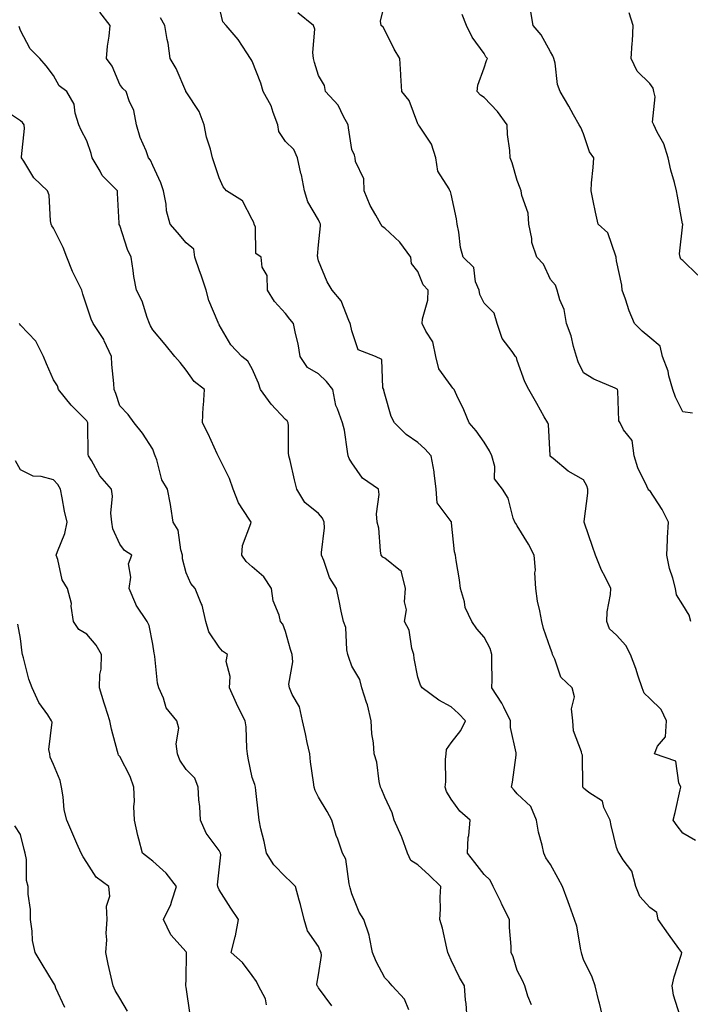
# Model space of a CAD drawing. Units: inches. Extents: x 1039763 to 1042403, y 7210778 to 7213418.
# Drawn here: x 1040428 to 1040630, y 7211176 to 7211474 of the extents above; entities that cross this region are included whole.
import ezdxf

# ---------------------------------------------------------------- set-up
doc = ezdxf.new("R2010")
doc.units = ezdxf.units.IN
doc.header["$MEASUREMENT"] = 0
doc.layers.add('Contour_10397210', color=7, linetype='Continuous', true_color=0x5c8856)

msp = doc.modelspace()

# ---------------------------------------------------------------- linework, layer by layer
at = {"layer": 'Contour_10397210'}
for points in [[(1040603.97, 7211171.92, 3007), (1040602.85, 7211176.72, 3007), (1040602.7, 7211177.27, 3007), (1040601.57, 7211181.92, 3007), (1040600.69, 7211184.56, 3007), (1040598.05, 7211189.87, 3007), (1040597.56, 7211191.43, 3007), (1040597.41, 7211191.92, 3007), (1040597.19, 7211192.78, 3007), (1040596.04, 7211199.91, 3007), (1040595.37, 7211201.92, 3007), (1040593.77, 7211206.2, 3007), (1040593.38, 7211207.25, 3007), (1040591.66, 7211211.92, 3007), (1040590.43, 7211214.3, 3007), (1040588.05, 7211218.5, 3007), (1040586.68, 7211220.55, 3007), (1040586.08, 7211221.92, 3007), (1040585.59, 7211224.38, 3007), (1040584.42, 7211228.29, 3007), (1040583.83, 7211231.92, 3007), (1040582.17, 7211236.04, 3007), (1040578.05, 7211239.91, 3007), (1040577.15, 7211241.02, 3007), (1040576.29, 7211241.92, 3007), (1040576.57, 7211243.4, 3007), (1040577.68, 7211251.55, 3007), (1040577.76, 7211251.92, 3007), (1040577.76, 7211252.21, 3007), (1040576, 7211259.87, 3007), (1040576.04, 7211261.92, 3007), (1040573.97, 7211266, 3007), (1040573.4, 7211267.27, 3007), (1040570.35, 7211271.92, 3007), (1040570.43, 7211274.3, 3007), (1040570.34, 7211279.63, 3007), (1040570.41, 7211281.92, 3007), (1040569.85, 7211283.72, 3007), (1040568.05, 7211287.21, 3007), (1040565.84, 7211289.71, 3007), (1040564.3, 7211291.92, 3007), (1040562.31, 7211296.18, 3007), (1040562.09, 7211297.88, 3007), (1040560.92, 7211301.92, 3007), (1040560.65, 7211304.52, 3007), (1040559.59, 7211310.38, 3007), (1040559.42, 7211311.92, 3007), (1040559.07, 7211312.94, 3007), (1040558.23, 7211321.74, 3007), (1040558.19, 7211321.92, 3007), (1040558.15, 7211322.02, 3007), (1040558.05, 7211322.15, 3007), (1040553.83, 7211327.7, 3007), (1040553.58, 7211331.92, 3007), (1040552.97, 7211336.84, 3007), (1040552.91, 7211337.06, 3007), (1040552.01, 7211341.92, 3007), (1040550.16, 7211344.03, 3007), (1040548.05, 7211345.94, 3007), (1040544.46, 7211348.33, 3007), (1040540.96, 7211351.92, 3007), (1040539.94, 7211353.81, 3007), (1040538.05, 7211360.59, 3007), (1040537.8, 7211361.67, 3007), (1040537.72, 7211361.92, 3007), (1040537.46, 7211362.51, 3007), (1040537.11, 7211370.98, 3007), (1040535.26, 7211371.92, 3007), (1040530.04, 7211373.91, 3007), (1040528.05, 7211379.71, 3007), (1040527.68, 7211381.55, 3007), (1040527.64, 7211381.92, 3007), (1040527.19, 7211382.78, 3007), (1040524.85, 7211388.72, 3007), (1040522.15, 7211391.92, 3007), (1040520.65, 7211394.52, 3007), (1040518.05, 7211400.77, 3007), (1040517.82, 7211401.69, 3007), (1040517.82, 7211401.92, 3007), (1040517.76, 7211402.21, 3007), (1040518.05, 7211405.63, 3007), (1040518.62, 7211411.35, 3007), (1040518.6, 7211411.92, 3007), (1040518.46, 7211412.33, 3007), (1040518.05, 7211413.17, 3007), (1040514.79, 7211418.66, 3007), (1040513.81, 7211421.92, 3007), (1040512.87, 7211426.74, 3007), (1040512.74, 7211427.23, 3007), (1040511.68, 7211431.92, 3007), (1040510.55, 7211434.42, 3007), (1040508.05, 7211436.82, 3007), (1040506.02, 7211439.89, 3007), (1040505.8, 7211441.92, 3007), (1040504.32, 7211445.65, 3007), (1040503.75, 7211447.62, 3007), (1040501.29, 7211451.92, 3007), (1040500.61, 7211454.48, 3007), (1040498.05, 7211461.1, 3007), (1040497.74, 7211461.61, 3007), (1040497.5, 7211461.92, 3007), (1040496.39, 7211463.58, 3007), (1040493.79, 7211467.66, 3007), (1040490.16, 7211471.92, 3007), (1040489.16, 7211473.03, 3007), (1040488.05, 7211477.74, 3007)], [(1040631.9, 7211225.77, 3005), (1040628.05, 7211228.03, 3005), (1040626.33, 7211230.2, 3005), (1040625.1, 7211231.92, 3005), (1040625.71, 7211234.26, 3005), (1040627.23, 7211241.1, 3005), (1040627.42, 7211241.92, 3005), (1040626.82, 7211243.15, 3005), (1040625.9, 7211249.77, 3005), (1040619.5, 7211251.92, 3005), (1040620.39, 7211254.26, 3005), (1040622.84, 7211257.13, 3005), (1040623.09, 7211261.92, 3005), (1040621.45, 7211265.32, 3005), (1040618.05, 7211268.66, 3005), (1040616.37, 7211270.24, 3005), (1040615.75, 7211271.92, 3005), (1040614.53, 7211275.44, 3005), (1040613.81, 7211277.68, 3005), (1040612.25, 7211281.92, 3005), (1040610.82, 7211284.69, 3005), (1040608.05, 7211287.82, 3005), (1040605.86, 7211289.73, 3005), (1040605.1, 7211291.92, 3005), (1040605.14, 7211294.83, 3005), (1040606.23, 7211300.1, 3005), (1040606.27, 7211301.92, 3005), (1040604.55, 7211305.42, 3005), (1040603.5, 7211307.37, 3005), (1040601.66, 7211311.92, 3005), (1040600.73, 7211314.6, 3005), (1040598.36, 7211321.61, 3005), (1040598.25, 7211321.92, 3005), (1040598.26, 7211322.13, 3005), (1040599.3, 7211330.67, 3005), (1040599.36, 7211331.92, 3005), (1040599.05, 7211332.92, 3005), (1040598.05, 7211334.67, 3005), (1040593.46, 7211337.33, 3005), (1040588.85, 7211341.12, 3005), (1040588.05, 7211341.76, 3005), (1040588.01, 7211341.88, 3005), (1040587.97, 7211341.92, 3005), (1040587.95, 7211342.02, 3005), (1040587.48, 7211351.35, 3005), (1040587.27, 7211351.92, 3005), (1040586.21, 7211353.76, 3005), (1040583.91, 7211357.78, 3005), (1040581.51, 7211361.92, 3005), (1040580.37, 7211364.24, 3005), (1040578.05, 7211370.77, 3005), (1040577.78, 7211371.65, 3005), (1040577.5, 7211371.92, 3005), (1040576.49, 7211373.48, 3005), (1040573.52, 7211377.39, 3005), (1040571.98, 7211381.92, 3005), (1040571.1, 7211384.97, 3005), (1040568.05, 7211387.99, 3005), (1040566.78, 7211390.65, 3005), (1040566.49, 7211391.92, 3005), (1040565.47, 7211394.5, 3005), (1040564.92, 7211398.8, 3005), (1040561.74, 7211401.92, 3005), (1040560.94, 7211404.81, 3005), (1040560.45, 7211409.52, 3005), (1040559.94, 7211411.92, 3005), (1040559.65, 7211413.52, 3005), (1040558.05, 7211420.94, 3005), (1040557.87, 7211421.74, 3005), (1040557.66, 7211421.92, 3005), (1040557.44, 7211422.53, 3005), (1040554.01, 7211427.88, 3005), (1040553.5, 7211431.92, 3005), (1040552.15, 7211436.02, 3005), (1040548.48, 7211441.49, 3005), (1040548.25, 7211441.92, 3005), (1040548.15, 7211442.02, 3005), (1040548.05, 7211442.21, 3005), (1040545.39, 7211449.26, 3005), (1040543.17, 7211451.92, 3005), (1040542.87, 7211456.74, 3005), (1040542.87, 7211457.1, 3005), (1040542.6, 7211461.92, 3005), (1040540.86, 7211464.73, 3005), (1040538.05, 7211470.51, 3005), (1040537.52, 7211471.39, 3005), (1040536.98, 7211471.92, 3005), (1040536.8, 7211473.17, 3005), (1040538.05, 7211478.52, 3005)], [(1040562.87, 7211171.92, 3009), (1040562.66, 7211176.53, 3009), (1040562.44, 7211177.53, 3009), (1040562.15, 7211181.92, 3009), (1040560.59, 7211184.46, 3009), (1040558.05, 7211189.62, 3009), (1040557.39, 7211191.26, 3009), (1040557.09, 7211191.92, 3009), (1040556.74, 7211193.23, 3009), (1040555.49, 7211199.36, 3009), (1040554.67, 7211201.92, 3009), (1040554.87, 7211205.1, 3009), (1040554.77, 7211208.64, 3009), (1040554.96, 7211211.92, 3009), (1040551.49, 7211215.36, 3009), (1040548.05, 7211218.46, 3009), (1040545.9, 7211219.77, 3009), (1040544.94, 7211221.92, 3009), (1040543.21, 7211226.76, 3009), (1040543.13, 7211227, 3009), (1040540.92, 7211231.92, 3009), (1040540.24, 7211234.11, 3009), (1040538.05, 7211238.85, 3009), (1040537.19, 7211241.06, 3009), (1040536.76, 7211241.92, 3009), (1040536.37, 7211243.6, 3009), (1040535.61, 7211249.48, 3009), (1040534.87, 7211251.92, 3009), (1040534.67, 7211255.3, 3009), (1040534.1, 7211257.97, 3009), (1040533.95, 7211261.92, 3009), (1040532.84, 7211266.71, 3009), (1040532.52, 7211267.45, 3009), (1040531.14, 7211271.92, 3009), (1040530.49, 7211274.36, 3009), (1040528.05, 7211278.4, 3009), (1040527.19, 7211281.06, 3009), (1040526.92, 7211281.92, 3009), (1040526.57, 7211283.4, 3009), (1040526.25, 7211290.12, 3009), (1040525.59, 7211291.92, 3009), (1040524.92, 7211295.05, 3009), (1040524.24, 7211298.11, 3009), (1040523.48, 7211301.92, 3009), (1040521.31, 7211305.18, 3009), (1040519.65, 7211310.32, 3009), (1040518.95, 7211311.92, 3009), (1040518.89, 7211312.76, 3009), (1040519.81, 7211320.16, 3009), (1040519.71, 7211321.92, 3009), (1040519.24, 7211323.11, 3009), (1040518.05, 7211324.48, 3009), (1040513.93, 7211327.8, 3009), (1040511.49, 7211331.92, 3009), (1040510.82, 7211334.69, 3009), (1040509.44, 7211340.53, 3009), (1040509.1, 7211341.92, 3009), (1040508.99, 7211342.86, 3009), (1040508.93, 7211351.04, 3009), (1040508.83, 7211351.92, 3009), (1040508.62, 7211352.49, 3009), (1040508.05, 7211352.88, 3009), (1040503.69, 7211357.56, 3009), (1040500.53, 7211361.92, 3009), (1040499.96, 7211363.83, 3009), (1040498.05, 7211368.25, 3009), (1040496.68, 7211370.55, 3009), (1040494.89, 7211371.92, 3009), (1040491.6, 7211375.47, 3009), (1040488.05, 7211381.53, 3009), (1040487.93, 7211381.8, 3009), (1040487.87, 7211381.92, 3009), (1040487.76, 7211382.21, 3009), (1040484.96, 7211388.83, 3009), (1040484.1, 7211391.92, 3009), (1040482.64, 7211396.51, 3009), (1040482.13, 7211397.84, 3009), (1040480.69, 7211401.92, 3009), (1040480.43, 7211404.3, 3009), (1040478.05, 7211406.3, 3009), (1040475.51, 7211409.38, 3009), (1040473.26, 7211411.92, 3009), (1040472.09, 7211415.96, 3009), (1040472.01, 7211417.96, 3009), (1040471.23, 7211421.92, 3009), (1040470.45, 7211424.32, 3009), (1040468.05, 7211429.56, 3009), (1040467.35, 7211431.22, 3009), (1040466.74, 7211431.92, 3009), (1040465.98, 7211433.99, 3009), (1040464.22, 7211438.09, 3009), (1040463.07, 7211441.92, 3009), (1040462.31, 7211446.18, 3009), (1040460.84, 7211449.13, 3009), (1040459.96, 7211451.92, 3009), (1040458.99, 7211452.86, 3009), (1040458.05, 7211454.11, 3009), (1040455.69, 7211459.56, 3009), (1040454.03, 7211461.92, 3009), (1040454.32, 7211465.65, 3009), (1040454.83, 7211468.7, 3009), (1040455.12, 7211471.92, 3009), (1040452, 7211475.87, 3009)], [(1040582.29, 7211176.16, 3008), (1040581.23, 7211178.74, 3008), (1040580.37, 7211181.92, 3008), (1040579.65, 7211183.52, 3008), (1040578.05, 7211186.55, 3008), (1040576.78, 7211190.65, 3008), (1040576.21, 7211191.92, 3008), (1040576.23, 7211193.74, 3008), (1040575.67, 7211199.54, 3008), (1040575.69, 7211201.92, 3008), (1040573.32, 7211206.65, 3008), (1040573.15, 7211207.02, 3008), (1040570.75, 7211211.92, 3008), (1040569.89, 7211213.76, 3008), (1040568.05, 7211215.55, 3008), (1040565.24, 7211219.11, 3008), (1040563.01, 7211221.92, 3008), (1040563.23, 7211226.74, 3008), (1040563.46, 7211227.33, 3008), (1040563.87, 7211231.92, 3008), (1040560.73, 7211234.6, 3008), (1040558.05, 7211238.23, 3008), (1040556.72, 7211240.59, 3008), (1040556.31, 7211241.92, 3008), (1040556.51, 7211243.46, 3008), (1040556.35, 7211250.22, 3008), (1040556.53, 7211251.92, 3008), (1040556.66, 7211253.31, 3008), (1040558.05, 7211255.3, 3008), (1040561, 7211258.97, 3008), (1040562.44, 7211261.92, 3008), (1040560.3, 7211264.17, 3008), (1040558.05, 7211266.18, 3008), (1040554.32, 7211268.19, 3008), (1040549.28, 7211271.92, 3008), (1040548.87, 7211272.74, 3008), (1040548.05, 7211275.12, 3008), (1040546.92, 7211280.79, 3008), (1040546.8, 7211281.92, 3008), (1040546.21, 7211283.76, 3008), (1040545.41, 7211289.28, 3008), (1040543.99, 7211291.92, 3008), (1040544.57, 7211295.4, 3008), (1040544.01, 7211297.88, 3008), (1040544.34, 7211301.92, 3008), (1040543.11, 7211306.86, 3008), (1040543.15, 7211307.02, 3008), (1040542.76, 7211307.21, 3008), (1040538.05, 7211311.06, 3008), (1040537.5, 7211311.37, 3008), (1040537, 7211311.92, 3008), (1040536.74, 7211313.23, 3008), (1040536.21, 7211320.08, 3008), (1040535.75, 7211321.92, 3008), (1040535.53, 7211324.44, 3008), (1040536.35, 7211330.22, 3008), (1040536.1, 7211331.92, 3008), (1040531.33, 7211335.2, 3008), (1040528.05, 7211339.85, 3008), (1040527.31, 7211341.18, 3008), (1040527.03, 7211341.92, 3008), (1040526.74, 7211343.23, 3008), (1040525.86, 7211349.73, 3008), (1040525.26, 7211351.92, 3008), (1040523.81, 7211356.16, 3008), (1040523.28, 7211357.15, 3008), (1040522.39, 7211361.92, 3008), (1040520.47, 7211364.34, 3008), (1040518.05, 7211366.74, 3008), (1040514.73, 7211368.6, 3008), (1040512.52, 7211371.92, 3008), (1040511.9, 7211375.77, 3008), (1040511.08, 7211378.89, 3008), (1040510.49, 7211381.92, 3008), (1040509.38, 7211383.25, 3008), (1040508.05, 7211384.93, 3008), (1040504.71, 7211388.58, 3008), (1040502.68, 7211391.92, 3008), (1040502.52, 7211396.39, 3008), (1040501.04, 7211398.93, 3008), (1040500.71, 7211401.92, 3008), (1040499.12, 7211402.99, 3008), (1040499.01, 7211410.96, 3008), (1040498.64, 7211411.92, 3008), (1040498.52, 7211412.39, 3008), (1040498.05, 7211413.25, 3008), (1040495.04, 7211418.91, 3008), (1040490.22, 7211421.92, 3008), (1040489.28, 7211423.15, 3008), (1040488.05, 7211425.83, 3008), (1040486.53, 7211430.4, 3008), (1040486.06, 7211431.92, 3008), (1040485.41, 7211434.56, 3008), (1040484.24, 7211438.11, 3008), (1040483.5, 7211441.92, 3008), (1040482, 7211445.87, 3008), (1040478.05, 7211451.84, 3008), (1040478.01, 7211451.88, 3008), (1040478.01, 7211451.92, 3008), (1040477.97, 7211452, 3008), (1040475.02, 7211458.89, 3008), (1040473.28, 7211461.92, 3008), (1040472.66, 7211466.53, 3008), (1040472.37, 7211467.6, 3008), (1040471.62, 7211471.92, 3008), (1040470.3, 7211474.17, 3008)], [(1040627.23, 7211172.74, 3006), (1040625.18, 7211179.05, 3006), (1040624.79, 7211181.92, 3006), (1040625.37, 7211184.6, 3006), (1040627.58, 7211191.45, 3006), (1040627.7, 7211191.92, 3006), (1040626.82, 7211193.15, 3006), (1040623.67, 7211197.55, 3006), (1040620.63, 7211201.92, 3006), (1040620.16, 7211204.03, 3006), (1040618.05, 7211205.55, 3006), (1040615, 7211208.87, 3006), (1040613.87, 7211211.92, 3006), (1040612.66, 7211216.53, 3006), (1040610.02, 7211219.95, 3006), (1040608.81, 7211221.92, 3006), (1040608.46, 7211222.33, 3006), (1040608.05, 7211223.72, 3006), (1040606.41, 7211230.28, 3006), (1040606.12, 7211231.92, 3006), (1040604.2, 7211235.77, 3006), (1040603.75, 7211237.62, 3006), (1040599.67, 7211240.3, 3006), (1040598.05, 7211241.59, 3006), (1040597.89, 7211241.76, 3006), (1040597.85, 7211241.92, 3006), (1040597.8, 7211242.17, 3006), (1040597.72, 7211251.59, 3006), (1040597.56, 7211251.92, 3006), (1040597.46, 7211252.51, 3006), (1040595.06, 7211258.93, 3006), (1040594.77, 7211261.92, 3006), (1040594.38, 7211265.59, 3006), (1040595.3, 7211269.17, 3006), (1040594.61, 7211271.92, 3006), (1040591.23, 7211275.1, 3006), (1040589.38, 7211280.59, 3006), (1040588.69, 7211281.92, 3006), (1040588.6, 7211282.47, 3006), (1040588.05, 7211283.81, 3006), (1040585.94, 7211289.81, 3006), (1040585.41, 7211291.92, 3006), (1040584.87, 7211295.1, 3006), (1040584.2, 7211298.07, 3006), (1040583.6, 7211301.92, 3006), (1040583.36, 7211306.61, 3006), (1040583.5, 7211307.37, 3006), (1040583.15, 7211311.92, 3006), (1040581.39, 7211315.26, 3006), (1040578.05, 7211320.81, 3006), (1040577.62, 7211321.49, 3006), (1040577.31, 7211321.92, 3006), (1040576.84, 7211323.13, 3006), (1040575.3, 7211329.17, 3006), (1040573.58, 7211331.92, 3006), (1040571.14, 7211335.01, 3006), (1040571.25, 7211338.72, 3006), (1040570.32, 7211341.92, 3006), (1040569.61, 7211343.48, 3006), (1040568.05, 7211346.02, 3006), (1040565.61, 7211349.48, 3006), (1040563.5, 7211351.92, 3006), (1040561.96, 7211355.83, 3006), (1040559.81, 7211360.16, 3006), (1040559.01, 7211361.92, 3006), (1040558.54, 7211362.41, 3006), (1040558.05, 7211363.03, 3006), (1040554.36, 7211368.23, 3006), (1040553.46, 7211371.92, 3006), (1040552.52, 7211376.39, 3006), (1040550.41, 7211379.56, 3006), (1040549.3, 7211381.92, 3006), (1040549.44, 7211383.31, 3006), (1040551.02, 7211388.95, 3006), (1040551.19, 7211391.92, 3006), (1040549.67, 7211393.54, 3006), (1040548.05, 7211397.62, 3006), (1040546.12, 7211399.99, 3006), (1040545.88, 7211401.92, 3006), (1040542.62, 7211406.49, 3006), (1040538.05, 7211410.65, 3006), (1040537.29, 7211411.16, 3006), (1040536.82, 7211411.92, 3006), (1040535.39, 7211414.58, 3006), (1040533.64, 7211417.51, 3006), (1040531.86, 7211421.92, 3006), (1040531.7, 7211425.57, 3006), (1040529.2, 7211430.77, 3006), (1040529.09, 7211431.92, 3006), (1040528.85, 7211432.72, 3006), (1040528.05, 7211434.48, 3006), (1040527.09, 7211440.96, 3006), (1040526.98, 7211441.92, 3006), (1040525.55, 7211444.42, 3006), (1040523.97, 7211447.84, 3006), (1040520.16, 7211451.92, 3006), (1040519.89, 7211453.76, 3006), (1040518.05, 7211456.8, 3006), (1040516.82, 7211460.69, 3006), (1040516.55, 7211461.92, 3006), (1040516.27, 7211463.7, 3006), (1040516.9, 7211470.77, 3006), (1040516.57, 7211471.92, 3006), (1040511.8, 7211475.67, 3006)], [(1040630.49, 7211291.92, 3004), (1040629.94, 7211293.81, 3004), (1040628.05, 7211296.9, 3004), (1040626.14, 7211300.01, 3004), (1040625.8, 7211301.92, 3004), (1040625, 7211304.97, 3004), (1040624.01, 7211307.88, 3004), (1040623.17, 7211311.92, 3004), (1040623.44, 7211316.53, 3004), (1040623.44, 7211317.31, 3004), (1040623.67, 7211321.92, 3004), (1040621.84, 7211325.71, 3004), (1040618.05, 7211331.43, 3004), (1040617.72, 7211331.59, 3004), (1040617.52, 7211331.92, 3004), (1040617.15, 7211332.82, 3004), (1040614.46, 7211338.33, 3004), (1040613.36, 7211341.92, 3004), (1040612.72, 7211346.59, 3004), (1040610.16, 7211349.81, 3004), (1040609.1, 7211351.92, 3004), (1040608.66, 7211352.53, 3004), (1040608.44, 7211361.53, 3004), (1040608.32, 7211361.92, 3004), (1040608.17, 7211362.04, 3004), (1040608.05, 7211362.15, 3004), (1040607.6, 7211362.37, 3004), (1040601.19, 7211365.06, 3004), (1040598.05, 7211367.02, 3004), (1040596.47, 7211370.34, 3004), (1040595.92, 7211371.92, 3004), (1040595.02, 7211374.95, 3004), (1040594.3, 7211378.17, 3004), (1040592.91, 7211381.92, 3004), (1040592.21, 7211386.08, 3004), (1040590.9, 7211389.07, 3004), (1040590.12, 7211391.92, 3004), (1040589.59, 7211393.46, 3004), (1040588.05, 7211395.2, 3004), (1040585.92, 7211399.79, 3004), (1040583.97, 7211401.92, 3004), (1040582.44, 7211406.31, 3004), (1040582.42, 7211407.55, 3004), (1040581.49, 7211411.92, 3004), (1040581.29, 7211415.16, 3004), (1040579.38, 7211420.59, 3004), (1040579.24, 7211421.92, 3004), (1040578.91, 7211422.78, 3004), (1040578.05, 7211425.03, 3004), (1040576.53, 7211430.4, 3004), (1040575.88, 7211431.92, 3004), (1040575.8, 7211434.17, 3004), (1040575.12, 7211438.99, 3004), (1040575.04, 7211441.92, 3004), (1040572.05, 7211445.92, 3004), (1040568.05, 7211450.12, 3004), (1040566.98, 7211450.85, 3004), (1040565.94, 7211451.92, 3004), (1040566.16, 7211453.81, 3004), (1040568.05, 7211459.07, 3004), (1040568.71, 7211461.26, 3004), (1040569.03, 7211461.92, 3004), (1040568.54, 7211462.41, 3004), (1040568.05, 7211463.4, 3004), (1040564.46, 7211468.33, 3004), (1040562.68, 7211471.92, 3004), (1040561.37, 7211475.24, 3004)], [(1040630.94, 7211354.81, 3003), (1040628.05, 7211355.2, 3003), (1040625.78, 7211359.65, 3003), (1040624.98, 7211361.92, 3003), (1040623.83, 7211366.14, 3003), (1040623.62, 7211367.49, 3003), (1040621.88, 7211371.92, 3003), (1040621.19, 7211375.06, 3003), (1040618.05, 7211377.66, 3003), (1040615.75, 7211379.62, 3003), (1040613.48, 7211381.92, 3003), (1040611.8, 7211385.67, 3003), (1040610.71, 7211389.26, 3003), (1040609.75, 7211391.92, 3003), (1040609.57, 7211393.44, 3003), (1040608.05, 7211400.85, 3003), (1040607.91, 7211401.78, 3003), (1040607.91, 7211401.92, 3003), (1040607.76, 7211402.21, 3003), (1040605.43, 7211409.3, 3003), (1040602.48, 7211411.92, 3003), (1040601.64, 7211415.51, 3003), (1040601, 7211418.97, 3003), (1040600.35, 7211421.92, 3003), (1040600.47, 7211424.34, 3003), (1040601, 7211428.97, 3003), (1040601.12, 7211431.92, 3003), (1040599.87, 7211433.74, 3003), (1040598.05, 7211439.17, 3003), (1040597.21, 7211441.08, 3003), (1040596.76, 7211441.92, 3003), (1040595.04, 7211444.93, 3003), (1040593.6, 7211447.47, 3003), (1040591.02, 7211451.92, 3003), (1040590.16, 7211454.03, 3003), (1040589.51, 7211460.46, 3003), (1040589.12, 7211461.92, 3003), (1040588.83, 7211462.7, 3003), (1040588.05, 7211463.89, 3003), (1040585.22, 7211469.09, 3003), (1040582.82, 7211471.92, 3003), (1040582.13, 7211476, 3003)], [(1040632.6, 7211396.47, 3002), (1040628.05, 7211400.94, 3002), (1040627.46, 7211401.33, 3002), (1040627.19, 7211401.92, 3002), (1040627.03, 7211402.94, 3002), (1040627.99, 7211411.86, 3002), (1040627.99, 7211411.92, 3002), (1040627.97, 7211412, 3002), (1040626.47, 7211420.34, 3002), (1040626.12, 7211421.92, 3002), (1040625.51, 7211424.46, 3002), (1040624.36, 7211428.23, 3002), (1040623.64, 7211431.92, 3002), (1040622.27, 7211436.14, 3002), (1040620.32, 7211439.65, 3002), (1040619.28, 7211441.92, 3002), (1040618.85, 7211442.72, 3002), (1040619.63, 7211450.34, 3002), (1040619.28, 7211451.92, 3002), (1040619.09, 7211452.96, 3002), (1040618.05, 7211454.38, 3002), (1040614.2, 7211458.07, 3002), (1040612.46, 7211461.92, 3002), (1040612.7, 7211466.57, 3002), (1040612.82, 7211467.15, 3002), (1040612.99, 7211471.92, 3002), (1040611.86, 7211475.73, 3002)], [(1040545.32, 7211174.65, 3010), (1040544.03, 7211177.9, 3010), (1040540.32, 7211181.92, 3010), (1040539.26, 7211183.13, 3010), (1040538.05, 7211184.3, 3010), (1040535.43, 7211189.3, 3010), (1040534.36, 7211191.92, 3010), (1040533.38, 7211196.59, 3010), (1040533.36, 7211197.23, 3010), (1040531.72, 7211201.92, 3010), (1040530.28, 7211204.15, 3010), (1040528.05, 7211209.67, 3010), (1040527.58, 7211211.45, 3010), (1040527.5, 7211211.92, 3010), (1040527.25, 7211212.72, 3010), (1040526.29, 7211220.16, 3010), (1040525.28, 7211221.92, 3010), (1040523.83, 7211226.14, 3010), (1040523.38, 7211227.25, 3010), (1040522.07, 7211231.92, 3010), (1040520.65, 7211234.52, 3010), (1040518.05, 7211238.89, 3010), (1040516.98, 7211240.85, 3010), (1040516.7, 7211241.92, 3010), (1040516.53, 7211243.44, 3010), (1040515.65, 7211249.52, 3010), (1040515.37, 7211251.92, 3010), (1040514.63, 7211255.34, 3010), (1040514.09, 7211257.96, 3010), (1040513.19, 7211261.92, 3010), (1040512.27, 7211266.14, 3010), (1040510.08, 7211269.89, 3010), (1040509.26, 7211271.92, 3010), (1040509.12, 7211272.99, 3010), (1040510.24, 7211279.73, 3010), (1040510.08, 7211281.92, 3010), (1040509.57, 7211283.44, 3010), (1040508.05, 7211288.89, 3010), (1040507.27, 7211291.14, 3010), (1040506.57, 7211291.92, 3010), (1040506.14, 7211293.83, 3010), (1040504.32, 7211298.19, 3010), (1040503.81, 7211301.92, 3010), (1040501.49, 7211305.36, 3010), (1040498.05, 7211308.38, 3010), (1040496.21, 7211310.08, 3010), (1040494.85, 7211311.92, 3010), (1040495.12, 7211314.85, 3010), (1040497.6, 7211321.47, 3010), (1040497.66, 7211321.92, 3010), (1040497.13, 7211322.84, 3010), (1040493.85, 7211327.72, 3010), (1040492.29, 7211331.92, 3010), (1040491.19, 7211335.06, 3010), (1040488.05, 7211341.3, 3010), (1040487.84, 7211341.71, 3010), (1040487.7, 7211341.92, 3010), (1040487.41, 7211342.56, 3010), (1040484.73, 7211348.6, 3010), (1040482.99, 7211351.92, 3010), (1040483.25, 7211356.72, 3010), (1040483.3, 7211357.17, 3010), (1040483.58, 7211361.92, 3010), (1040480.47, 7211364.34, 3010), (1040478.05, 7211367.82, 3010), (1040476.23, 7211370.1, 3010), (1040474.67, 7211371.92, 3010), (1040471.7, 7211375.57, 3010), (1040468.05, 7211380.01, 3010), (1040467.33, 7211381.2, 3010), (1040467, 7211381.92, 3010), (1040466.31, 7211383.66, 3010), (1040464.77, 7211388.64, 3010), (1040463.07, 7211391.92, 3010), (1040462.25, 7211396.12, 3010), (1040462.11, 7211397.86, 3010), (1040461.47, 7211401.92, 3010), (1040460.32, 7211404.19, 3010), (1040458.05, 7211411.51, 3010), (1040457.89, 7211411.76, 3010), (1040457.8, 7211411.92, 3010), (1040457.82, 7211412.15, 3010), (1040457.35, 7211421.22, 3010), (1040457.39, 7211421.92, 3010), (1040452.72, 7211426.59, 3010), (1040452.09, 7211427.88, 3010), (1040449.73, 7211431.92, 3010), (1040449.4, 7211433.27, 3010), (1040448.05, 7211437.02, 3010), (1040446.37, 7211440.24, 3010), (1040445.69, 7211441.92, 3010), (1040444.57, 7211445.4, 3010), (1040444.22, 7211448.09, 3010), (1040442.03, 7211451.92, 3010), (1040439.75, 7211453.62, 3010), (1040438.05, 7211456.76, 3010), (1040435.84, 7211459.71, 3010), (1040433.93, 7211461.92, 3010), (1040430.94, 7211464.81, 3010), (1040428.05, 7211470.36, 3010), (1040427.7, 7211471.57, 3010)], [(1040522.01, 7211175.88, 3011), (1040518.05, 7211181.26, 3011), (1040517.82, 7211181.69, 3011), (1040517.62, 7211181.92, 3011), (1040517.56, 7211182.41, 3011), (1040518.05, 7211185.26, 3011), (1040518.89, 7211191.08, 3011), (1040518.79, 7211191.92, 3011), (1040518.58, 7211192.45, 3011), (1040518.05, 7211193.74, 3011), (1040514.69, 7211198.56, 3011), (1040513.67, 7211201.92, 3011), (1040512.64, 7211206.51, 3011), (1040512.21, 7211207.76, 3011), (1040511.08, 7211211.92, 3011), (1040509.55, 7211213.42, 3011), (1040508.05, 7211214.85, 3011), (1040504.57, 7211218.44, 3011), (1040502.31, 7211221.92, 3011), (1040501.6, 7211225.47, 3011), (1040500.65, 7211229.32, 3011), (1040500.08, 7211231.92, 3011), (1040499.89, 7211233.76, 3011), (1040499.09, 7211240.88, 3011), (1040498.99, 7211241.92, 3011), (1040498.81, 7211242.68, 3011), (1040498.05, 7211244.79, 3011), (1040496.78, 7211250.65, 3011), (1040496.62, 7211251.92, 3011), (1040496.37, 7211253.6, 3011), (1040496.23, 7211260.1, 3011), (1040495.84, 7211261.92, 3011), (1040493.69, 7211266.28, 3011), (1040493.25, 7211267.12, 3011), (1040491.12, 7211271.92, 3011), (1040491.39, 7211275.26, 3011), (1040490.16, 7211279.81, 3011), (1040490.57, 7211281.92, 3011), (1040489.09, 7211282.96, 3011), (1040488.05, 7211284.21, 3011), (1040484.89, 7211288.76, 3011), (1040484.03, 7211291.92, 3011), (1040482.93, 7211296.8, 3011), (1040482.62, 7211297.35, 3011), (1040480.75, 7211301.92, 3011), (1040479.51, 7211303.38, 3011), (1040478.05, 7211306.57, 3011), (1040476.94, 7211310.81, 3011), (1040477, 7211311.92, 3011), (1040476.45, 7211313.52, 3011), (1040475.67, 7211319.54, 3011), (1040474.12, 7211321.92, 3011), (1040473.42, 7211326.55, 3011), (1040473.38, 7211327.25, 3011), (1040472.46, 7211331.92, 3011), (1040470.78, 7211334.65, 3011), (1040469.2, 7211340.77, 3011), (1040468.75, 7211341.92, 3011), (1040468.56, 7211342.43, 3011), (1040468.05, 7211343.91, 3011), (1040464.94, 7211348.81, 3011), (1040462.39, 7211351.92, 3011), (1040460.55, 7211354.42, 3011), (1040458.05, 7211357, 3011), (1040456.88, 7211360.75, 3011), (1040456.31, 7211361.92, 3011), (1040456.19, 7211363.78, 3011), (1040455.63, 7211369.5, 3011), (1040455.49, 7211371.92, 3011), (1040453.3, 7211376.67, 3011), (1040453.17, 7211377.04, 3011), (1040449.98, 7211381.92, 3011), (1040449.36, 7211383.23, 3011), (1040446.86, 7211390.73, 3011), (1040446.55, 7211391.92, 3011), (1040445.2, 7211394.77, 3011), (1040443.75, 7211397.62, 3011), (1040442.01, 7211401.92, 3011), (1040440.94, 7211404.81, 3011), (1040438.05, 7211410.71, 3011), (1040437.56, 7211411.43, 3011), (1040437.31, 7211411.92, 3011), (1040437.07, 7211412.9, 3011), (1040436.74, 7211420.61, 3011), (1040436.19, 7211421.92, 3011), (1040432.05, 7211425.92, 3011), (1040429.05, 7211430.92, 3011), (1040428.38, 7211431.92, 3011), (1040428.34, 7211432.21, 3011), (1040429.22, 7211440.75, 3011), (1040429.14, 7211441.92, 3011), (1040428.71, 7211442.58, 3011), (1040428.05, 7211443.09, 3011), (1040424.42, 7211445.55, 3011)], [(1040502.29, 7211176.16, 3012), (1040501.98, 7211177.99, 3012), (1040499.92, 7211181.92, 3012), (1040499.3, 7211183.17, 3012), (1040498.05, 7211185.06, 3012), (1040495.06, 7211188.93, 3012), (1040491.68, 7211191.92, 3012), (1040492.84, 7211196.71, 3012), (1040492.95, 7211197.02, 3012), (1040493.85, 7211201.92, 3012), (1040491.53, 7211205.4, 3012), (1040488.05, 7211210.88, 3012), (1040487.72, 7211211.59, 3012), (1040487.68, 7211211.92, 3012), (1040487.58, 7211212.39, 3012), (1040488.05, 7211216.92, 3012), (1040488.5, 7211221.47, 3012), (1040488.44, 7211221.92, 3012), (1040488.34, 7211222.21, 3012), (1040488.05, 7211222.76, 3012), (1040484.12, 7211227.99, 3012), (1040482.39, 7211231.92, 3012), (1040482.19, 7211236.06, 3012), (1040481.88, 7211238.09, 3012), (1040481.66, 7211241.92, 3012), (1040480.71, 7211244.58, 3012), (1040478.05, 7211247.25, 3012), (1040476.19, 7211250.06, 3012), (1040475.41, 7211251.92, 3012), (1040475.02, 7211254.95, 3012), (1040475.88, 7211259.75, 3012), (1040475.28, 7211261.92, 3012), (1040472, 7211265.87, 3012), (1040471.21, 7211268.76, 3012), (1040469.83, 7211271.92, 3012), (1040469.46, 7211273.33, 3012), (1040468.62, 7211281.35, 3012), (1040468.5, 7211281.92, 3012), (1040468.46, 7211282.33, 3012), (1040468.05, 7211285.03, 3012), (1040466.86, 7211290.73, 3012), (1040466.27, 7211291.92, 3012), (1040462.95, 7211296.82, 3012), (1040462.87, 7211297.1, 3012), (1040460.84, 7211301.92, 3012), (1040461.39, 7211305.26, 3012), (1040460.65, 7211309.32, 3012), (1040461.7, 7211311.92, 3012), (1040459.44, 7211313.31, 3012), (1040458.05, 7211315.3, 3012), (1040455.98, 7211319.85, 3012), (1040455.63, 7211321.92, 3012), (1040455.34, 7211324.63, 3012), (1040455.86, 7211329.73, 3012), (1040455.49, 7211331.92, 3012), (1040452.05, 7211335.92, 3012), (1040449.46, 7211340.51, 3012), (1040448.58, 7211341.92, 3012), (1040448.48, 7211342.35, 3012), (1040448.4, 7211351.57, 3012), (1040448.34, 7211351.92, 3012), (1040448.26, 7211352.13, 3012), (1040448.05, 7211352.53, 3012), (1040443.32, 7211357.19, 3012), (1040439.53, 7211361.92, 3012), (1040439.22, 7211363.09, 3012), (1040438.05, 7211364.85, 3012), (1040435.86, 7211369.73, 3012), (1040434.98, 7211371.92, 3012), (1040432.7, 7211376.57, 3012), (1040428.05, 7211381.37, 3012), (1040427.82, 7211381.69, 3012), (1040427.76, 7211381.92, 3012)], [(1040479.32, 7211173.19, 3013), (1040478.05, 7211181.47, 3013), (1040478.01, 7211181.88, 3013), (1040478.01, 7211181.92, 3013), (1040477.99, 7211181.98, 3013), (1040478.05, 7211183.91, 3013), (1040478.17, 7211191.8, 3013), (1040478.13, 7211191.92, 3013), (1040478.13, 7211192, 3013), (1040478.05, 7211192.15, 3013), (1040473.48, 7211197.35, 3013), (1040471.25, 7211201.92, 3013), (1040473.48, 7211206.49, 3013), (1040473.71, 7211207.58, 3013), (1040475.14, 7211211.92, 3013), (1040472.03, 7211215.9, 3013), (1040468.05, 7211219.58, 3013), (1040466.7, 7211220.57, 3013), (1040464.85, 7211221.92, 3013), (1040463.79, 7211226.18, 3013), (1040463.46, 7211227.33, 3013), (1040462.44, 7211231.92, 3013), (1040462.23, 7211236.1, 3013), (1040462.44, 7211237.53, 3013), (1040462.31, 7211241.92, 3013), (1040461.21, 7211245.08, 3013), (1040458.05, 7211251.14, 3013), (1040457.64, 7211251.51, 3013), (1040457.5, 7211251.92, 3013), (1040457.33, 7211252.64, 3013), (1040455.55, 7211259.42, 3013), (1040454.98, 7211261.92, 3013), (1040453.64, 7211266.33, 3013), (1040453.36, 7211267.23, 3013), (1040451.94, 7211271.92, 3013), (1040452.03, 7211275.9, 3013), (1040452.41, 7211277.56, 3013), (1040452.48, 7211281.92, 3013), (1040450.94, 7211284.81, 3013), (1040448.05, 7211288.09, 3013), (1040445.65, 7211289.52, 3013), (1040444.1, 7211291.92, 3013), (1040443.38, 7211296.59, 3013), (1040443.46, 7211297.33, 3013), (1040442.21, 7211301.92, 3013), (1040440.61, 7211304.48, 3013), (1040439.32, 7211310.65, 3013), (1040438.85, 7211311.92, 3013), (1040439.18, 7211313.05, 3013), (1040441.49, 7211318.48, 3013), (1040442.13, 7211321.92, 3013), (1040441.35, 7211325.22, 3013), (1040440.67, 7211329.3, 3013), (1040440.12, 7211331.92, 3013), (1040439.38, 7211333.25, 3013), (1040438.05, 7211334.71, 3013), (1040434.26, 7211335.71, 3013), (1040431.88, 7211335.75, 3013), (1040428.05, 7211337.72, 3013), (1040426.59, 7211340.46, 3013)], [(1040460.34, 7211174.21, 3014), (1040458.05, 7211178.19, 3014), (1040456.62, 7211180.49, 3014), (1040456.04, 7211181.92, 3014), (1040455.47, 7211184.5, 3014), (1040454.55, 7211188.42, 3014), (1040453.79, 7211191.92, 3014), (1040454.16, 7211195.81, 3014), (1040453.93, 7211197.8, 3014), (1040454.2, 7211201.92, 3014), (1040454.01, 7211205.96, 3014), (1040455.08, 7211208.95, 3014), (1040454.73, 7211211.92, 3014), (1040450.88, 7211214.75, 3014), (1040448.05, 7211219.19, 3014), (1040446.98, 7211220.85, 3014), (1040446.37, 7211221.92, 3014), (1040445.08, 7211224.89, 3014), (1040443.83, 7211227.7, 3014), (1040442.05, 7211231.92, 3014), (1040441.21, 7211235.08, 3014), (1040440.98, 7211238.99, 3014), (1040440.43, 7211241.92, 3014), (1040440.06, 7211243.93, 3014), (1040438.05, 7211248.74, 3014), (1040437.05, 7211250.92, 3014), (1040436.96, 7211251.92, 3014), (1040436.66, 7211253.31, 3014), (1040437.64, 7211261.51, 3014), (1040437.44, 7211261.92, 3014), (1040436.27, 7211263.7, 3014), (1040433.56, 7211267.43, 3014), (1040431.62, 7211271.92, 3014), (1040430.59, 7211274.46, 3014), (1040429.01, 7211280.96, 3014), (1040428.69, 7211281.92, 3014), (1040428.6, 7211282.47, 3014), (1040428.05, 7211286.74, 3014), (1040427.25, 7211291.12, 3014)], [(1040441.45, 7211175.32, 3015), (1040438.77, 7211181.2, 3015), (1040438.5, 7211181.92, 3015), (1040438.38, 7211182.25, 3015), (1040438.05, 7211182.84, 3015), (1040434.61, 7211188.48, 3015), (1040432.44, 7211191.92, 3015), (1040431.7, 7211195.57, 3015), (1040431.6, 7211198.37, 3015), (1040431.06, 7211201.92, 3015), (1040431.12, 7211204.99, 3015), (1040430.35, 7211209.62, 3015), (1040430.39, 7211211.92, 3015), (1040429.87, 7211213.74, 3015), (1040429.87, 7211220.1, 3015), (1040429.51, 7211221.92, 3015), (1040429.2, 7211223.07, 3015), (1040428.05, 7211227.6, 3015), (1040426.35, 7211230.22, 3015)]]:
    msp.add_polyline3d(points, dxfattribs=at)

doc.saveas('drawing.dxf')
